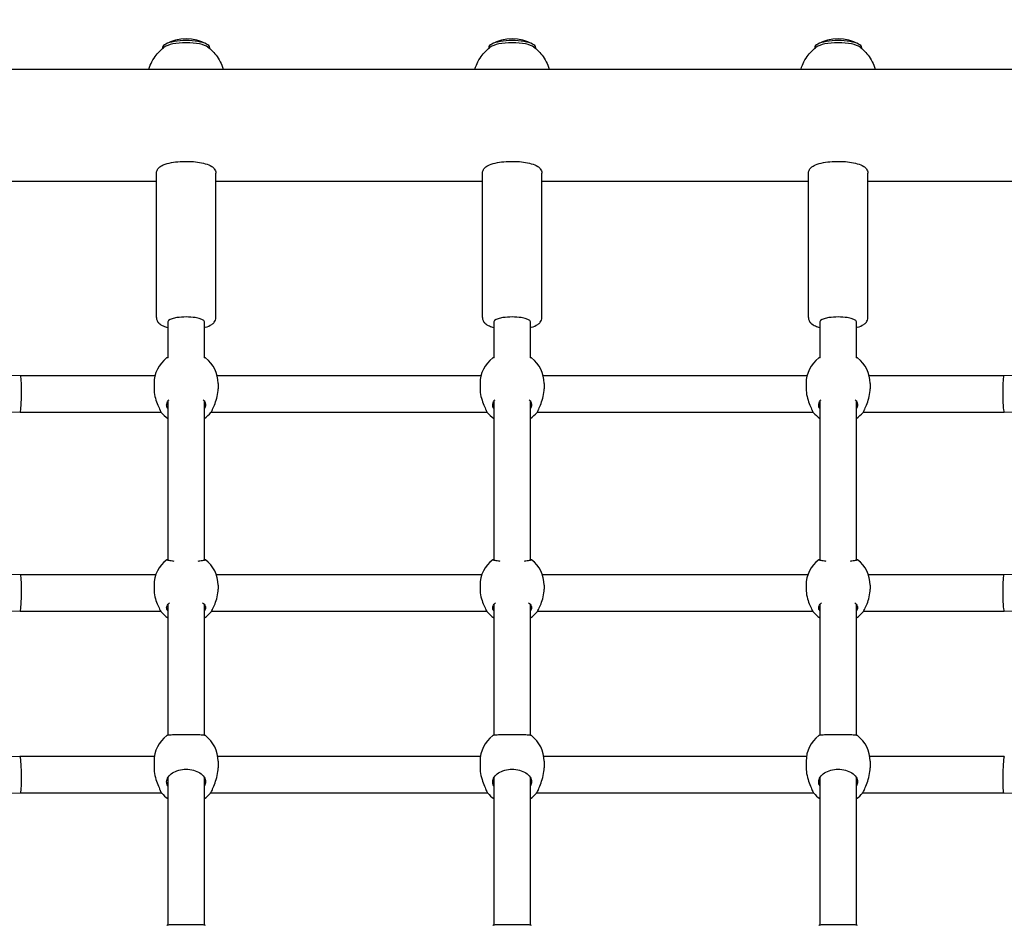
# Model space of a CAD drawing. Units: millimetres. Extents: x 1276 to 34186, y 356 to 27790.
# Drawn here: x 12008 to 12438, y 9739 to 10135 of the extents above; entities that cross this region are included whole.
import ezdxf

# ---------------------------------------------------------------- set-up
doc = ezdxf.new("R2010")
doc.units = ezdxf.units.MM
doc.layers.add('Widoczne (ISO)', color=255, linetype='Continuous')
doc.layers.add('wymiary 100 strefy', color=5, linetype='Continuous')
doc.styles.get("Standard").update_dxf_attribs({"font": 'arial.ttf'})
doc.dimstyles.new('FK_rzuty 100_STREFY', dxfattribs={"dimscale": 100, "dimtxt": 4, "dimasz": 2.5, "dimexe": 1.25, "dimexo": 0.625, "dimgap": 1, "dimtad": 1, "dimdec": 1, "dimlfac": 0.001, "dimrnd": 0.01, "dimzin": 1, "dimdsep": 46, "dimtxsty": 'Standard', "dimblk": 'OBLIQUE', "dimcen": 2.5, "dimadec": 0, "dimazin": 0, "dimtfac": 1, "dimtdec": 1, "dimtmove": 0, "dimatfit": 3, "dimfxl": 1, "dimarcsym": 0})

# ---------------------------------------------------------------- blocks, each defined once
blk = doc.blocks.new('_Oblique')
at = {"color": 0, "linetype": 'ByBlock', "lineweight": -2}
blk.add_line((-0.5, -0.5), (0.5, 0.5), dxfattribs=at)
blk = doc.blocks.new('*D6')
at = {"layer": 'Defpoints', "color": 0, "transparency": 16777216}
for p in [(15707.97, 14419.55), (12222.97, 4898.55), (19716.04, 4898.55)]:
    blk.add_point(p, dxfattribs=at)
at = {"layer": 'wymiary 100 strefy', "color": 0, "lineweight": -2, "transparency": 16777216}
for p, q in [((15770.47, 14419.55), (19841.04, 14419.55)), ((19716.04, 14419.55), (19716.04, 4898.55)), ((12285.47, 4898.55), (19841.04, 4898.55))]:
    blk.add_line(p, q, dxfattribs=at)
at = {"layer": 'wymiary 100 strefy', "color": 0, "lineweight": -2, "transparency": 16777216, "xscale": 200, "yscale": 200, "zscale": 200}
for p, rotation in [((19716.04, 14419.55), 90), ((19716.04, 4898.55), 270)]:
    blk.add_blockref('_Oblique', p, dxfattribs=dict(at, rotation=rotation))
at = {"layer": 'wymiary 100 strefy', "color": 0, "transparency": 16777216, "insert": (19462.87, 9659.05), "char_height": 300, "attachment_point": 5, "rotation": 90}
blk.add_mtext('9.50 m', dxfattribs=at)
blk = doc.blocks.new('*D7')
at = {"layer": 'Defpoints', "color": 0, "transparency": 16777216}
for p in [(18081.06, 10629.55), (7489.97, 7641.05), (18081.06, 3599.57)]:
    blk.add_point(p, dxfattribs=at)
at = {"layer": 'wymiary 100 strefy', "color": 0, "lineweight": -2, "transparency": 16777216}
for p, q in [((18081.06, 10567.05), (18081.06, 3474.57)), ((7489.97, 7578.55), (7489.97, 3474.57)), ((7489.97, 3599.57), (18081.06, 3599.57))]:
    blk.add_line(p, q, dxfattribs=at)
at = {"layer": 'wymiary 100 strefy', "color": 0, "lineweight": -2, "transparency": 16777216, "xscale": 200, "yscale": 200, "zscale": 200, "rotation": 180}
blk.add_blockref('_Oblique', (7489.97, 3599.57), dxfattribs=at)
at = {"layer": 'wymiary 100 strefy', "color": 0, "lineweight": -2, "transparency": 16777216, "xscale": 200, "yscale": 200, "zscale": 200}
blk.add_blockref('_Oblique', (18081.06, 3599.57), dxfattribs=at)
at = {"layer": 'wymiary 100 strefy', "color": 0, "transparency": 16777216, "insert": (12848.63, 3852.74), "char_height": 300, "attachment_point": 5}
blk.add_mtext('10.60 m', dxfattribs=at)

msp = doc.modelspace()

# ---------------------------------------------------------------- linework, layer by layer
at = {"layer": 'Widoczne (ISO)'}
for p, q in [((12070.222, 10122.559), (12070.222, 10122.132)), ((12090.722, 10122.559), (12090.722, 10122.132)), ((12212.722, 10122.559), (12212.722, 10122.132)), ((12233.222, 10122.559), (12233.222, 10122.132)), ((12355.222, 10122.559), (12355.222, 10122.132)), ((12375.722, 10122.559), (12375.722, 10122.132)), ((11795.472, 10113.044), (12650.472, 10113.044)), ((12067.472, 10004.425), (12067.472, 10067.549)), ((12093.472, 10004.425), (12093.472, 10067.549)), ((12209.972, 10004.425), (12209.972, 10067.549)), ((12235.972, 10004.425), (12235.972, 10067.549)), ((12352.472, 10004.425), (12352.472, 10067.549)), ((12378.472, 10004.425), (12378.472, 10067.549)), ((11950.972, 10064.138), (12067.472, 10064.138)), ((12093.472, 10064.138), (12209.972, 10064.138)), ((12235.972, 10064.138), (12352.472, 10064.138)), ((12378.472, 10064.138), (12494.972, 10064.138)), ((12072.472, 10002.558), (12072.472, 10002.651)), ((12072.472, 10002.558), (12072.472, 9986.811)), ((12088.472, 10002.558), (12088.472, 10002.651)), ((12088.472, 9986.811), (12088.472, 10002.558)), ((12214.972, 10002.558), (12214.972, 10002.651)), ((12214.972, 10002.558), (12214.972, 9986.811)), ((12230.972, 10002.558), (12230.972, 10002.651)), ((12230.972, 9986.811), (12230.972, 10002.558)), ((12357.472, 10002.558), (12357.472, 10002.651)), ((12357.472, 10002.558), (12357.472, 9986.811)), ((12373.472, 10002.558), (12373.472, 10002.651)), ((12373.472, 9986.811), (12373.472, 10002.558)), ((12008.059, 9979.039), (11951.21, 9980.26)), ((12494.735, 9980.26), (12437.886, 9979.039)), ((12066.875, 9979.039), (12008.059, 9979.039)), ((12209.375, 9979.039), (12094.069, 9979.039)), ((12351.875, 9979.039), (12236.569, 9979.039)), ((12437.886, 9979.039), (12379.069, 9979.039)), ((12066.472, 9975.703), (12066.472, 9973.371)), ((12094.472, 9975.703), (12094.472, 9973.371)), ((12208.972, 9975.703), (12208.972, 9973.371)), ((12236.972, 9975.703), (12236.972, 9973.371)), ((12351.472, 9975.703), (12351.472, 9973.371)), ((12379.472, 9975.703), (12379.472, 9973.371)), ((12072.472, 9967.818), (12072.472, 9898.341)), ((12088.472, 9898.341), (12088.472, 9967.818)), ((12214.972, 9967.818), (12214.972, 9898.341)), ((12230.972, 9898.341), (12230.972, 9967.818)), ((12357.472, 9967.818), (12357.472, 9898.341)), ((12373.472, 9898.341), (12373.472, 9967.818)), ((12007.886, 9963.039), (11948.929, 9964.306)), ((12069.602, 9963.039), (12007.887, 9963.039)), ((12212.102, 9963.039), (12091.342, 9963.039)), ((12354.602, 9963.039), (12233.842, 9963.039)), ((12438.058, 9963.039), (12376.342, 9963.039)), ((12497.016, 9964.306), (12438.059, 9963.039)), ((12008.059, 9892.028), (11950.72, 9893.268)), ((12067.232, 9892.028), (12008.059, 9892.028)), ((12209.732, 9892.028), (12093.713, 9892.028)), ((12352.232, 9892.028), (12236.213, 9892.028)), ((12437.885, 9892.028), (12378.713, 9892.028)), ((12495.225, 9893.268), (12437.885, 9892.028)), ((12066.472, 9887.479), (12066.472, 9885.754)), ((12094.472, 9887.479), (12094.472, 9885.754)), ((12208.972, 9887.479), (12208.972, 9885.754)), ((12236.972, 9887.479), (12236.972, 9885.754)), ((12351.472, 9887.479), (12351.472, 9885.754)), ((12379.472, 9887.479), (12379.472, 9885.754)), ((12007.885, 9876.028), (11949.29, 9877.295)), ((12072.472, 9879.002), (12072.472, 9821.855)), ((12088.472, 9821.855), (12088.472, 9879.002)), ((12214.972, 9879.002), (12214.972, 9821.855)), ((12230.972, 9821.855), (12230.972, 9879.002)), ((12357.472, 9879.002), (12357.472, 9821.855)), ((12373.472, 9821.855), (12373.472, 9879.002)), ((12496.654, 9877.295), (12438.059, 9876.028)), ((12069.432, 9876.028), (12007.886, 9876.028)), ((12211.932, 9876.028), (12091.512, 9876.028)), ((12354.432, 9876.028), (12234.012, 9876.028)), ((12438.058, 9876.028), (12376.512, 9876.028)), ((12007.845, 9812.633), (11951.969, 9810.861)), ((12066.628, 9812.633), (12007.846, 9812.633)), ((12209.128, 9812.633), (12094.317, 9812.633)), ((12351.628, 9812.633), (12236.817, 9812.633)), ((12438.098, 9812.633), (12379.317, 9812.633)), ((12066.472, 9810.553), (12066.472, 9807.593)), ((12094.472, 9810.553), (12094.472, 9807.593)), ((12208.972, 9810.553), (12208.972, 9807.593)), ((12236.972, 9810.553), (12236.972, 9807.593)), ((12351.472, 9810.553), (12351.472, 9807.593)), ((12379.472, 9810.553), (12379.472, 9807.593)), ((12072.472, 9803.341), (12072.472, 9799.922)), ((12072.472, 9799.823), (12072.472, 9738.884)), ((12088.472, 9799.922), (12088.472, 9803.341)), ((12088.472, 9738.884), (12088.472, 9799.823)), ((12214.972, 9803.341), (12214.972, 9799.922)), ((12214.972, 9799.823), (12214.972, 9738.884)), ((12230.972, 9799.922), (12230.972, 9803.341)), ((12230.972, 9738.884), (12230.972, 9799.823)), ((12357.472, 9803.341), (12357.472, 9799.922)), ((12357.472, 9799.823), (12357.472, 9738.884)), ((12373.472, 9799.922), (12373.472, 9803.341)), ((12373.472, 9738.884), (12373.472, 9799.823)), ((12008.1, 9796.633), (11945.972, 9794.663)), ((12069.786, 9796.633), (12008.099, 9796.633)), ((12212.286, 9796.633), (12091.158, 9796.633)), ((12354.786, 9796.633), (12233.658, 9796.633)), ((12437.845, 9796.633), (12376.158, 9796.633)), ((12499.972, 9794.663), (12437.845, 9796.633))]:
    msp.add_line(p, q, dxfattribs=at)
for centre, radius, start, end in [((12080.472, 10107.24), 19.01, 61.66174, 118.33826), ((12222.972, 10107.24), 19.01, 61.66174, 118.33826), ((12365.472, 10107.24), 19.01, 61.66174, 118.33826), ((12080.472, 9975.703), 14, 127.38237, 180), ((12080.472, 9975.703), 14, 0, 52.61763), ((12222.972, 9975.703), 14, 127.38237, 180), ((12222.972, 9975.703), 14, 0, 52.61763), ((12365.472, 9975.703), 14, 127.38237, 180), ((12365.472, 9975.703), 14, 0, 52.61763), ((12080.472, 9971.862), 14, 219.043, 235.1501), ((12080.472, 9971.862), 14, 304.8499, 320.957), ((12222.972, 9971.862), 14, 219.043, 235.1501), ((12222.972, 9971.862), 14, 304.8499, 320.957), ((12365.472, 9971.862), 14, 219.043, 235.1501), ((12365.472, 9971.862), 14, 304.8499, 320.957), ((12080.472, 9887.479), 14, 127.21859, 180), ((12080.472, 9887.479), 14, 0, 52.78141), ((12222.972, 9887.479), 14, 127.21859, 180), ((12222.972, 9887.479), 14, 0, 52.78141), ((12365.472, 9887.479), 14, 127.21859, 180), ((12365.472, 9887.479), 14, 0, 52.78141), ((12080.472, 9884.637), 14, 217.8237, 235.1501), ((12080.472, 9884.637), 14, 304.8499, 322.1763), ((12222.972, 9884.637), 14, 217.8237, 235.1501), ((12222.972, 9884.637), 14, 304.8499, 322.1763), ((12365.472, 9884.637), 14, 217.8237, 235.1501), ((12365.472, 9884.637), 14, 304.8499, 322.1763), ((12080.472, 9810.553), 14, 127.14497, 180), ((12080.472, 9810.553), 14, 0, 52.85503), ((12222.972, 9810.553), 14, 127.14497, 180), ((12222.972, 9810.553), 14, 0, 52.85503), ((12365.472, 9810.553), 14, 127.14497, 180), ((12365.472, 9810.553), 14, 0, 52.85503), ((12080.472, 9805.678), 14, 220.35896, 235.1501), ((12080.472, 9805.678), 14, 304.8499, 319.64104), ((12222.972, 9805.678), 14, 220.35896, 235.1501), ((12222.972, 9805.678), 14, 304.8499, 319.64104), ((12365.472, 9805.678), 14, 220.35896, 235.1501), ((12365.472, 9805.678), 14, 304.8499, 319.64104)]:
    msp.add_arc(centre, radius, start, end, dxfattribs=at)
for centre, major_axis, ratio, start_param, end_param in [((12080.472, 10122.559), (10.25, 0), 0.2905443, 0, 3.1415927), ((12080.472, 10121.603), (10.25, 0), 0.2905443, 0.3692484, 2.7723442), ((12222.972, 10122.559), (10.25, 0), 0.2905443, 0, 3.1415927), ((12222.972, 10121.603), (10.25, 0), 0.2905443, 0.3692484, 2.7723442), ((12365.472, 10122.559), (10.25, 0), 0.2905443, 0, 3.1415927), ((12365.472, 10121.603), (10.25, 0), 0.2905443, 0.3692484, 2.7723442), ((12080.472, 10002.558), (8, 0), 0.2720088, 0, 3.1415927), ((12222.972, 10002.558), (8, 0), 0.2720088, 0, 3.1415927), ((12365.472, 10002.558), (8, 0), 0.2720088, 0, 3.1415927), ((12007.972, 9971.039), (0.086, 8), 0.0690017, 3.2960681, 6.2824439), ((12437.972, 9971.039), (-0.086, 8), 0.0690017, 0.0007414, 2.9871172), ((12007.972, 9971.039), (0.086, 8), 0.0690017, 3.1408513, 3.2960681), ((12437.972, 9971.039), (-0.086, 8), 0.0690017, 2.9871172, 3.1423341), ((12007.972, 9884.028), (0.086, 8), 0.0689923, 3.2969414, 6.2824399), ((12437.972, 9884.028), (-0.086, 8), 0.0689923, 0.0007455, 2.9862439), ((12007.972, 9884.028), (0.086, 8), 0.0689923, 3.1408472, 3.2969414), ((12437.972, 9884.028), (-0.086, 8), 0.0689923, 2.9862439, 3.1423381), ((12007.972, 9804.633), (-0.127, 8), 0.0680105, 6.0542055, 6.2842633), ((12007.972, 9804.633), (-0.127, 8), 0.0680105, 3.1426707, 6.0542055), ((12437.972, 9804.633), (0.127, 8), 0.0680105, 0.2289798, 3.1405146), ((12437.972, 9804.633), (0.127, 8), 0.0680105, 6.2821073, 6.5121651)]:
    msp.add_ellipse(centre, major_axis=major_axis, ratio=ratio, start_param=start_param, end_param=end_param, dxfattribs=at)
for points, knots in [([(12064.24, 10113.044), (12064.591, 10114.233), (12065.041, 10115.319), (12066.119, 10117.425), (12066.763, 10118.395), (12068.033, 10120.033), (12068.66, 10120.704), (12069.842, 10121.833), (12070.398, 10122.291), (12070.913, 10122.677)], [2.93085767, 2.93085767, 2.93085767, 2.93085767, 2.99300513, 2.99300513, 3.06685482, 3.06685482, 3.1407045, 3.1407045, 3.21455418, 3.21455418, 3.21455418, 3.21455418]), ([(12090.031, 10122.677), (12090.546, 10122.291), (12091.102, 10121.833), (12092.284, 10120.704), (12092.912, 10120.033), (12094.182, 10118.395), (12094.825, 10117.425), (12095.903, 10115.319), (12096.353, 10114.233), (12096.704, 10113.044)], [5.61765002, 5.61765002, 5.61765002, 5.61765002, 5.6914997, 5.6914997, 5.76534938, 5.76534938, 5.83919906, 5.83919906, 5.90134653, 5.90134653, 5.90134653, 5.90134653]), ([(12206.74, 10113.044), (12207.091, 10114.233), (12207.541, 10115.319), (12208.619, 10117.425), (12209.263, 10118.395), (12210.533, 10120.033), (12211.16, 10120.704), (12212.342, 10121.833), (12212.898, 10122.291), (12213.413, 10122.677)], [2.93085767, 2.93085767, 2.93085767, 2.93085767, 2.99300513, 2.99300513, 3.06685482, 3.06685482, 3.1407045, 3.1407045, 3.21455418, 3.21455418, 3.21455418, 3.21455418]), ([(12232.531, 10122.677), (12233.046, 10122.291), (12233.602, 10121.833), (12234.784, 10120.704), (12235.412, 10120.033), (12236.682, 10118.395), (12237.325, 10117.425), (12238.403, 10115.319), (12238.853, 10114.233), (12239.204, 10113.044)], [5.61765002, 5.61765002, 5.61765002, 5.61765002, 5.6914997, 5.6914997, 5.76534938, 5.76534938, 5.83919906, 5.83919906, 5.90134653, 5.90134653, 5.90134653, 5.90134653]), ([(12349.24, 10113.044), (12349.591, 10114.233), (12350.041, 10115.319), (12351.119, 10117.425), (12351.763, 10118.395), (12353.033, 10120.033), (12353.66, 10120.704), (12354.842, 10121.833), (12355.398, 10122.291), (12355.913, 10122.677)], [2.93085767, 2.93085767, 2.93085767, 2.93085767, 2.99300513, 2.99300513, 3.06685482, 3.06685482, 3.1407045, 3.1407045, 3.21455418, 3.21455418, 3.21455418, 3.21455418]), ([(12375.031, 10122.677), (12375.546, 10122.291), (12376.102, 10121.833), (12377.284, 10120.704), (12377.912, 10120.033), (12379.182, 10118.395), (12379.825, 10117.425), (12380.903, 10115.319), (12381.353, 10114.233), (12381.704, 10113.044)], [5.61765002, 5.61765002, 5.61765002, 5.61765002, 5.6914997, 5.6914997, 5.76534938, 5.76534938, 5.83919906, 5.83919906, 5.90134653, 5.90134653, 5.90134653, 5.90134653]), ([(12067.472, 10067.549), (12067.472, 10068.003), (12067.584, 10068.449), (12067.973, 10069.284), (12068.267, 10069.647), (12069.144, 10070.477), (12069.786, 10070.842), (12071.53, 10071.607), (12072.726, 10071.944), (12075.238, 10072.424), (12076.512, 10072.582), (12079.107, 10072.759), (12080.423, 10072.782), (12083.009, 10072.701), (12084.278, 10072.596), (12086.684, 10072.263), (12087.815, 10072.032), (12089.909, 10071.419), (12090.848, 10071.04), (12092.072, 10070.226), (12092.462, 10069.901), (12092.981, 10069.224), (12093.147, 10068.945), (12093.397, 10068.298), (12093.472, 10067.925), (12093.472, 10067.549)], [0.2962869, 0.2962869, 0.2962869, 0.2962869, 0.4314654, 0.4314654, 0.5953163, 0.5953163, 0.8837015, 0.8837015, 1.287367, 1.287367, 1.637589, 1.637589, 1.9748338, 1.9748338, 2.3106525, 2.3106525, 2.6537426, 2.6537426, 3.0241682, 3.0241682, 3.2179905, 3.2179905, 3.3258588, 3.3258588, 3.4378795, 3.4378795, 3.4378795, 3.4378795]), ([(12209.972, 10067.549), (12209.972, 10068.003), (12210.084, 10068.449), (12210.473, 10069.284), (12210.767, 10069.647), (12211.644, 10070.477), (12212.286, 10070.842), (12214.03, 10071.607), (12215.226, 10071.944), (12217.738, 10072.424), (12219.012, 10072.582), (12221.607, 10072.759), (12222.923, 10072.782), (12225.509, 10072.701), (12226.778, 10072.596), (12229.184, 10072.263), (12230.315, 10072.032), (12232.409, 10071.419), (12233.348, 10071.04), (12234.572, 10070.226), (12234.962, 10069.901), (12235.481, 10069.224), (12235.647, 10068.945), (12235.897, 10068.298), (12235.972, 10067.925), (12235.972, 10067.549)], [0.2962869, 0.2962869, 0.2962869, 0.2962869, 0.4314654, 0.4314654, 0.5953163, 0.5953163, 0.8837015, 0.8837015, 1.287367, 1.287367, 1.637589, 1.637589, 1.9748338, 1.9748338, 2.3106525, 2.3106525, 2.6537426, 2.6537426, 3.0241682, 3.0241682, 3.2179905, 3.2179905, 3.3258588, 3.3258588, 3.4378795, 3.4378795, 3.4378795, 3.4378795]), ([(12352.472, 10067.549), (12352.472, 10068.003), (12352.584, 10068.449), (12352.973, 10069.284), (12353.267, 10069.647), (12354.144, 10070.477), (12354.786, 10070.842), (12356.53, 10071.607), (12357.726, 10071.944), (12360.238, 10072.424), (12361.512, 10072.582), (12364.107, 10072.759), (12365.423, 10072.782), (12368.009, 10072.701), (12369.278, 10072.596), (12371.684, 10072.263), (12372.815, 10072.032), (12374.909, 10071.419), (12375.848, 10071.04), (12377.072, 10070.226), (12377.462, 10069.901), (12377.981, 10069.224), (12378.147, 10068.945), (12378.397, 10068.298), (12378.472, 10067.925), (12378.472, 10067.549)], [0.2962869, 0.2962869, 0.2962869, 0.2962869, 0.4314654, 0.4314654, 0.5953163, 0.5953163, 0.8837015, 0.8837015, 1.287367, 1.287367, 1.637589, 1.637589, 1.9748338, 1.9748338, 2.3106525, 2.3106525, 2.6537426, 2.6537426, 3.0241682, 3.0241682, 3.2179905, 3.2179905, 3.3258588, 3.3258588, 3.4378795, 3.4378795, 3.4378795, 3.4378795]), ([(12067.472, 10004.425), (12067.472, 10003.972), (12067.584, 10003.525), (12067.973, 10002.69), (12068.267, 10002.328), (12069.144, 10001.498), (12069.786, 10001.132), (12071.107, 10000.553), (12071.761, 10000.332), (12072.472, 10000.139)], [5.98689842, 5.98689842, 5.98689842, 5.98689842, 6.12207693, 6.12207693, 6.28592781, 6.28592781, 6.57431309, 6.57431309, 6.81023484, 6.81023484, 6.81023484, 6.81023484]), ([(12088.472, 10000.139), (12088.59, 10000.171), (12088.707, 10000.204), (12089.909, 10000.556), (12090.848, 10000.934), (12092.072, 10001.748), (12092.462, 10002.074), (12092.981, 10002.751), (12093.147, 10003.03), (12093.397, 10003.677), (12093.472, 10004.05), (12093.472, 10004.425)], [8.30515466, 8.30515466, 8.30515466, 8.30515466, 8.3443541, 8.3443541, 8.71477977, 8.71477977, 8.90860206, 8.90860206, 9.01647036, 9.01647036, 9.12849108, 9.12849108, 9.12849108, 9.12849108]), ([(12209.972, 10004.425), (12209.972, 10003.972), (12210.084, 10003.525), (12210.473, 10002.69), (12210.767, 10002.328), (12211.644, 10001.498), (12212.286, 10001.132), (12213.607, 10000.553), (12214.261, 10000.332), (12214.972, 10000.139)], [5.98689842, 5.98689842, 5.98689842, 5.98689842, 6.12207693, 6.12207693, 6.28592781, 6.28592781, 6.57431309, 6.57431309, 6.81023484, 6.81023484, 6.81023484, 6.81023484]), ([(12230.972, 10000.139), (12231.09, 10000.171), (12231.207, 10000.204), (12232.409, 10000.556), (12233.348, 10000.934), (12234.572, 10001.748), (12234.962, 10002.074), (12235.481, 10002.751), (12235.647, 10003.03), (12235.897, 10003.677), (12235.972, 10004.05), (12235.972, 10004.425)], [8.30515466, 8.30515466, 8.30515466, 8.30515466, 8.3443541, 8.3443541, 8.71477977, 8.71477977, 8.90860206, 8.90860206, 9.01647036, 9.01647036, 9.12849108, 9.12849108, 9.12849108, 9.12849108]), ([(12352.472, 10004.425), (12352.472, 10003.972), (12352.584, 10003.525), (12352.973, 10002.69), (12353.267, 10002.328), (12354.144, 10001.498), (12354.786, 10001.132), (12356.107, 10000.553), (12356.761, 10000.332), (12357.472, 10000.139)], [5.98689842, 5.98689842, 5.98689842, 5.98689842, 6.12207693, 6.12207693, 6.28592781, 6.28592781, 6.57431309, 6.57431309, 6.81023484, 6.81023484, 6.81023484, 6.81023484]), ([(12373.472, 10000.139), (12373.59, 10000.171), (12373.707, 10000.204), (12374.909, 10000.556), (12375.848, 10000.934), (12377.072, 10001.748), (12377.462, 10002.074), (12377.981, 10002.751), (12378.147, 10003.03), (12378.397, 10003.677), (12378.472, 10004.05), (12378.472, 10004.425)], [8.30515466, 8.30515466, 8.30515466, 8.30515466, 8.3443541, 8.3443541, 8.71477977, 8.71477977, 8.90860206, 8.90860206, 9.01647036, 9.01647036, 9.12849108, 9.12849108, 9.12849108, 9.12849108]), ([(12072.649, 9986.802), (12072.643, 9986.802), (12072.637, 9986.802), (12072.197, 9986.825), (12071.979, 9986.833), (12071.972, 9986.828)], [3.58560639, 3.58560639, 3.58560639, 3.58560639, 3.58990359, 3.58990359, 3.92033266, 3.92033266, 3.92033266, 3.92033266]), ([(12088.972, 9986.828), (12088.965, 9986.833), (12088.748, 9986.825), (12088.307, 9986.802), (12088.301, 9986.802), (12088.296, 9986.802)], [1.30724417, 1.30724417, 1.30724417, 1.30724417, 1.63767323, 1.63767323, 1.64197043, 1.64197043, 1.64197043, 1.64197043]), ([(12215.149, 9986.802), (12215.143, 9986.802), (12215.137, 9986.802), (12214.697, 9986.825), (12214.479, 9986.833), (12214.472, 9986.828)], [3.58560639, 3.58560639, 3.58560639, 3.58560639, 3.58990359, 3.58990359, 3.92033266, 3.92033266, 3.92033266, 3.92033266]), ([(12231.472, 9986.828), (12231.465, 9986.833), (12231.248, 9986.825), (12230.807, 9986.802), (12230.801, 9986.802), (12230.796, 9986.802)], [1.30724417, 1.30724417, 1.30724417, 1.30724417, 1.63767323, 1.63767323, 1.64197043, 1.64197043, 1.64197043, 1.64197043]), ([(12357.649, 9986.802), (12357.643, 9986.802), (12357.637, 9986.802), (12357.197, 9986.825), (12356.979, 9986.833), (12356.972, 9986.828)], [3.58560639, 3.58560639, 3.58560639, 3.58560639, 3.58990359, 3.58990359, 3.92033266, 3.92033266, 3.92033266, 3.92033266]), ([(12373.972, 9986.828), (12373.965, 9986.833), (12373.748, 9986.825), (12373.307, 9986.802), (12373.301, 9986.802), (12373.296, 9986.802)], [1.30724417, 1.30724417, 1.30724417, 1.30724417, 1.63767323, 1.63767323, 1.64197043, 1.64197043, 1.64197043, 1.64197043]), ([(12066.472, 9973.371), (12066.472, 9972.315), (12066.613, 9971.145), (12067.118, 9968.897), (12067.478, 9967.818), (12068.18, 9965.992), (12068.575, 9965.113), (12068.898, 9964.342), (12068.925, 9964.277), (12068.951, 9964.214)], [1.3224931, 1.3224931, 1.3224931, 1.3224931, 1.6519818, 1.6519818, 1.9814705, 1.9814705, 2.3132283, 2.3132283, 2.3442375, 2.3442375, 2.3442375, 2.3442375]), ([(12091.994, 9964.214), (12092.02, 9964.277), (12092.046, 9964.342), (12092.369, 9965.113), (12092.764, 9965.992), (12093.466, 9967.818), (12093.827, 9968.897), (12094.332, 9971.145), (12094.472, 9972.315), (12094.472, 9973.371)], [2.9457347, 2.9457347, 2.9457347, 2.9457347, 2.9767439, 2.9767439, 3.3085017, 3.3085017, 3.6379904, 3.6379904, 3.9674792, 3.9674792, 3.9674792, 3.9674792]), ([(12208.972, 9973.371), (12208.972, 9972.315), (12209.113, 9971.145), (12209.618, 9968.897), (12209.978, 9967.818), (12210.68, 9965.992), (12211.075, 9965.113), (12211.398, 9964.342), (12211.425, 9964.277), (12211.451, 9964.214)], [1.3224931, 1.3224931, 1.3224931, 1.3224931, 1.6519818, 1.6519818, 1.9814705, 1.9814705, 2.3132283, 2.3132283, 2.3442375, 2.3442375, 2.3442375, 2.3442375]), ([(12234.494, 9964.214), (12234.52, 9964.277), (12234.546, 9964.342), (12234.869, 9965.113), (12235.264, 9965.992), (12235.966, 9967.818), (12236.327, 9968.897), (12236.832, 9971.145), (12236.972, 9972.315), (12236.972, 9973.371)], [2.9457347, 2.9457347, 2.9457347, 2.9457347, 2.9767439, 2.9767439, 3.3085017, 3.3085017, 3.6379904, 3.6379904, 3.9674792, 3.9674792, 3.9674792, 3.9674792]), ([(12351.472, 9973.371), (12351.472, 9972.315), (12351.613, 9971.145), (12352.118, 9968.897), (12352.478, 9967.818), (12353.18, 9965.992), (12353.575, 9965.113), (12353.898, 9964.342), (12353.925, 9964.277), (12353.951, 9964.214)], [1.3224931, 1.3224931, 1.3224931, 1.3224931, 1.6519818, 1.6519818, 1.9814705, 1.9814705, 2.3132283, 2.3132283, 2.3442375, 2.3442375, 2.3442375, 2.3442375]), ([(12376.994, 9964.214), (12377.02, 9964.277), (12377.046, 9964.342), (12377.369, 9965.113), (12377.764, 9965.992), (12378.466, 9967.818), (12378.827, 9968.897), (12379.332, 9971.145), (12379.472, 9972.315), (12379.472, 9973.371)], [2.9457347, 2.9457347, 2.9457347, 2.9457347, 2.9767439, 2.9767439, 3.3085017, 3.3085017, 3.6379904, 3.6379904, 3.9674792, 3.9674792, 3.9674792, 3.9674792]), ([(12072.472, 9964.691), (12072.135, 9965.186), (12071.972, 9965.717), (12071.972, 9966.812), (12072.189, 9967.449), (12072.755, 9968.219), (12072.895, 9968.384), (12073.05, 9968.544)], [1.0105883, 1.0105883, 1.0105883, 1.0105883, 1.30180391, 1.30180391, 1.63767323, 1.63767323, 1.73089302, 1.73089302, 1.73089302, 1.73089302]), ([(12087.895, 9968.544), (12088.05, 9968.384), (12088.19, 9968.219), (12088.755, 9967.449), (12088.972, 9966.812), (12088.972, 9965.717), (12088.81, 9965.186), (12088.472, 9964.691)], [3.4966838, 3.4966838, 3.4966838, 3.4966838, 3.58990359, 3.58990359, 3.92577291, 3.92577291, 4.21698853, 4.21698853, 4.21698853, 4.21698853]), ([(12214.972, 9964.691), (12214.635, 9965.186), (12214.472, 9965.717), (12214.472, 9966.812), (12214.689, 9967.449), (12215.255, 9968.219), (12215.395, 9968.384), (12215.55, 9968.544)], [1.0105883, 1.0105883, 1.0105883, 1.0105883, 1.30180391, 1.30180391, 1.63767323, 1.63767323, 1.73089302, 1.73089302, 1.73089302, 1.73089302]), ([(12230.395, 9968.544), (12230.55, 9968.384), (12230.69, 9968.219), (12231.255, 9967.449), (12231.472, 9966.812), (12231.472, 9965.717), (12231.31, 9965.186), (12230.972, 9964.691)], [3.4966838, 3.4966838, 3.4966838, 3.4966838, 3.58990359, 3.58990359, 3.92577291, 3.92577291, 4.21698853, 4.21698853, 4.21698853, 4.21698853]), ([(12357.472, 9964.691), (12357.135, 9965.186), (12356.972, 9965.717), (12356.972, 9966.812), (12357.189, 9967.449), (12357.755, 9968.219), (12357.895, 9968.384), (12358.05, 9968.544)], [1.0105883, 1.0105883, 1.0105883, 1.0105883, 1.30180391, 1.30180391, 1.63767323, 1.63767323, 1.73089302, 1.73089302, 1.73089302, 1.73089302]), ([(12372.895, 9968.544), (12373.05, 9968.384), (12373.19, 9968.219), (12373.755, 9967.449), (12373.972, 9966.812), (12373.972, 9965.717), (12373.81, 9965.186), (12373.472, 9964.691)], [3.4966838, 3.4966838, 3.4966838, 3.4966838, 3.58990359, 3.58990359, 3.92577291, 3.92577291, 4.21698853, 4.21698853, 4.21698853, 4.21698853]), ([(12075.283, 9897.899), (12075.01, 9897.928), (12074.755, 9897.957), (12073.742, 9898.086), (12073.074, 9898.198), (12072.189, 9898.405), (12071.972, 9898.501), (12071.972, 9898.644), (12072.135, 9898.705), (12072.472, 9898.755)], [3.1523182, 3.1523182, 3.1523182, 3.1523182, 3.2540343, 3.2540343, 3.5899036, 3.5899036, 3.9257729, 3.9257729, 4.2169885, 4.2169885, 4.2169885, 4.2169885]), ([(12088.472, 9898.755), (12088.81, 9898.705), (12088.972, 9898.644), (12088.972, 9898.501), (12088.755, 9898.405), (12087.87, 9898.198), (12087.203, 9898.086), (12086.19, 9897.957), (12085.934, 9897.928), (12085.662, 9897.899)], [1.0105883, 1.0105883, 1.0105883, 1.0105883, 1.3018039, 1.3018039, 1.6376732, 1.6376732, 1.9735425, 1.9735425, 2.0752587, 2.0752587, 2.0752587, 2.0752587]), ([(12217.783, 9897.899), (12217.51, 9897.928), (12217.255, 9897.957), (12216.242, 9898.086), (12215.574, 9898.198), (12214.689, 9898.405), (12214.472, 9898.501), (12214.472, 9898.644), (12214.635, 9898.705), (12214.972, 9898.755)], [3.1523182, 3.1523182, 3.1523182, 3.1523182, 3.2540343, 3.2540343, 3.5899036, 3.5899036, 3.9257729, 3.9257729, 4.2169885, 4.2169885, 4.2169885, 4.2169885]), ([(12230.972, 9898.755), (12231.31, 9898.705), (12231.472, 9898.644), (12231.472, 9898.501), (12231.255, 9898.405), (12230.37, 9898.198), (12229.703, 9898.086), (12228.69, 9897.957), (12228.434, 9897.928), (12228.162, 9897.899)], [1.0105883, 1.0105883, 1.0105883, 1.0105883, 1.3018039, 1.3018039, 1.6376732, 1.6376732, 1.9735425, 1.9735425, 2.0752587, 2.0752587, 2.0752587, 2.0752587]), ([(12360.283, 9897.899), (12360.01, 9897.928), (12359.755, 9897.957), (12358.742, 9898.086), (12358.074, 9898.198), (12357.189, 9898.405), (12356.972, 9898.501), (12356.972, 9898.644), (12357.135, 9898.705), (12357.472, 9898.755)], [3.1523182, 3.1523182, 3.1523182, 3.1523182, 3.2540343, 3.2540343, 3.5899036, 3.5899036, 3.9257729, 3.9257729, 4.2169885, 4.2169885, 4.2169885, 4.2169885]), ([(12373.472, 9898.755), (12373.81, 9898.705), (12373.972, 9898.644), (12373.972, 9898.501), (12373.755, 9898.405), (12372.87, 9898.198), (12372.203, 9898.086), (12371.19, 9897.957), (12370.934, 9897.928), (12370.662, 9897.899)], [1.0105883, 1.0105883, 1.0105883, 1.0105883, 1.3018039, 1.3018039, 1.6376732, 1.6376732, 1.9735425, 1.9735425, 2.0752587, 2.0752587, 2.0752587, 2.0752587]), ([(12066.472, 9885.754), (12066.472, 9884.679), (12066.613, 9883.504), (12067.118, 9881.283), (12067.478, 9880.234), (12068.18, 9878.487), (12068.575, 9877.664), (12068.898, 9876.965), (12068.925, 9876.907), (12068.951, 9876.85)], [1.3224931, 1.3224931, 1.3224931, 1.3224931, 1.6519818, 1.6519818, 1.9814705, 1.9814705, 2.3132283, 2.3132283, 2.3442375, 2.3442375, 2.3442375, 2.3442375]), ([(12091.994, 9876.85), (12092.02, 9876.907), (12092.046, 9876.965), (12092.369, 9877.664), (12092.764, 9878.487), (12093.466, 9880.234), (12093.827, 9881.283), (12094.332, 9883.504), (12094.472, 9884.679), (12094.472, 9885.754)], [2.9457347, 2.9457347, 2.9457347, 2.9457347, 2.9767439, 2.9767439, 3.3085017, 3.3085017, 3.6379904, 3.6379904, 3.9674792, 3.9674792, 3.9674792, 3.9674792]), ([(12208.972, 9885.754), (12208.972, 9884.679), (12209.113, 9883.504), (12209.618, 9881.283), (12209.978, 9880.234), (12210.68, 9878.487), (12211.075, 9877.664), (12211.398, 9876.965), (12211.425, 9876.907), (12211.451, 9876.85)], [1.3224931, 1.3224931, 1.3224931, 1.3224931, 1.6519818, 1.6519818, 1.9814705, 1.9814705, 2.3132283, 2.3132283, 2.3442375, 2.3442375, 2.3442375, 2.3442375]), ([(12234.494, 9876.85), (12234.52, 9876.907), (12234.546, 9876.965), (12234.869, 9877.664), (12235.264, 9878.487), (12235.966, 9880.234), (12236.327, 9881.283), (12236.832, 9883.504), (12236.972, 9884.679), (12236.972, 9885.754)], [2.9457347, 2.9457347, 2.9457347, 2.9457347, 2.9767439, 2.9767439, 3.3085017, 3.3085017, 3.6379904, 3.6379904, 3.9674792, 3.9674792, 3.9674792, 3.9674792]), ([(12351.472, 9885.754), (12351.472, 9884.679), (12351.613, 9883.504), (12352.118, 9881.283), (12352.478, 9880.234), (12353.18, 9878.487), (12353.575, 9877.664), (12353.898, 9876.965), (12353.925, 9876.907), (12353.951, 9876.85)], [1.3224931, 1.3224931, 1.3224931, 1.3224931, 1.6519818, 1.6519818, 1.9814705, 1.9814705, 2.3132283, 2.3132283, 2.3442375, 2.3442375, 2.3442375, 2.3442375]), ([(12376.994, 9876.85), (12377.02, 9876.907), (12377.046, 9876.965), (12377.369, 9877.664), (12377.764, 9878.487), (12378.466, 9880.234), (12378.827, 9881.283), (12379.332, 9883.504), (12379.472, 9884.679), (12379.472, 9885.754)], [2.9457347, 2.9457347, 2.9457347, 2.9457347, 2.9767439, 2.9767439, 3.3085017, 3.3085017, 3.6379904, 3.6379904, 3.9674792, 3.9674792, 3.9674792, 3.9674792]), ([(12072.472, 9876.256), (12072.135, 9876.689), (12071.972, 9877.153), (12071.972, 9878.114), (12072.189, 9878.676), (12072.806, 9879.418), (12073.015, 9879.623), (12073.252, 9879.82)], [1.0105883, 1.0105883, 1.0105883, 1.0105883, 1.30180391, 1.30180391, 1.63767323, 1.63767323, 1.76990852, 1.76990852, 1.76990852, 1.76990852]), ([(12087.693, 9879.82), (12087.929, 9879.623), (12088.139, 9879.418), (12088.755, 9878.676), (12088.972, 9878.114), (12088.972, 9877.153), (12088.81, 9876.689), (12088.472, 9876.256)], [3.45766831, 3.45766831, 3.45766831, 3.45766831, 3.58990359, 3.58990359, 3.92577291, 3.92577291, 4.21698853, 4.21698853, 4.21698853, 4.21698853]), ([(12214.972, 9876.256), (12214.635, 9876.689), (12214.472, 9877.153), (12214.472, 9878.114), (12214.689, 9878.676), (12215.306, 9879.418), (12215.515, 9879.623), (12215.752, 9879.82)], [1.0105883, 1.0105883, 1.0105883, 1.0105883, 1.30180391, 1.30180391, 1.63767323, 1.63767323, 1.76990852, 1.76990852, 1.76990852, 1.76990852]), ([(12230.193, 9879.82), (12230.429, 9879.623), (12230.639, 9879.418), (12231.255, 9878.676), (12231.472, 9878.114), (12231.472, 9877.153), (12231.31, 9876.689), (12230.972, 9876.256)], [3.45766831, 3.45766831, 3.45766831, 3.45766831, 3.58990359, 3.58990359, 3.92577291, 3.92577291, 4.21698853, 4.21698853, 4.21698853, 4.21698853]), ([(12357.472, 9876.256), (12357.135, 9876.689), (12356.972, 9877.153), (12356.972, 9878.114), (12357.189, 9878.676), (12357.806, 9879.418), (12358.015, 9879.623), (12358.252, 9879.82)], [1.0105883, 1.0105883, 1.0105883, 1.0105883, 1.30180391, 1.30180391, 1.63767323, 1.63767323, 1.76990852, 1.76990852, 1.76990852, 1.76990852]), ([(12372.693, 9879.82), (12372.929, 9879.623), (12373.139, 9879.418), (12373.755, 9878.676), (12373.972, 9878.114), (12373.972, 9877.153), (12373.81, 9876.689), (12373.472, 9876.256)], [3.45766831, 3.45766831, 3.45766831, 3.45766831, 3.58990359, 3.58990359, 3.92577291, 3.92577291, 4.21698853, 4.21698853, 4.21698853, 4.21698853]), ([(12088.925, 9821.713), (12088.838, 9821.776), (12088.636, 9821.834), (12087.87, 9821.944), (12087.203, 9821.985), (12085.684, 9822.03), (12084.744, 9822.039), (12082.672, 9822.044), (12081.539, 9822.043), (12079.405, 9822.043), (12078.273, 9822.044), (12076.2, 9822.039), (12075.26, 9822.03), (12073.742, 9821.985), (12073.074, 9821.944), (12072.309, 9821.834), (12072.106, 9821.776), (12072.02, 9821.713)], [1.392553, 1.392553, 1.392553, 1.392553, 1.6376732, 1.6376732, 1.9735425, 1.9735425, 2.2936655, 2.2936655, 2.6137884, 2.6137884, 2.9339113, 2.9339113, 3.2540343, 3.2540343, 3.5899036, 3.5899036, 3.8350238, 3.8350238, 3.8350238, 3.8350238]), ([(12231.425, 9821.713), (12231.338, 9821.776), (12231.136, 9821.834), (12230.37, 9821.944), (12229.703, 9821.985), (12228.184, 9822.03), (12227.244, 9822.039), (12225.172, 9822.044), (12224.039, 9822.043), (12221.905, 9822.043), (12220.773, 9822.044), (12218.7, 9822.039), (12217.76, 9822.03), (12216.242, 9821.985), (12215.574, 9821.944), (12214.809, 9821.834), (12214.606, 9821.776), (12214.52, 9821.713)], [1.392553, 1.392553, 1.392553, 1.392553, 1.6376732, 1.6376732, 1.9735425, 1.9735425, 2.2936655, 2.2936655, 2.6137884, 2.6137884, 2.9339113, 2.9339113, 3.2540343, 3.2540343, 3.5899036, 3.5899036, 3.8350238, 3.8350238, 3.8350238, 3.8350238]), ([(12373.925, 9821.713), (12373.838, 9821.776), (12373.636, 9821.834), (12372.87, 9821.944), (12372.203, 9821.985), (12370.684, 9822.03), (12369.744, 9822.039), (12367.672, 9822.044), (12366.539, 9822.043), (12364.405, 9822.043), (12363.273, 9822.044), (12361.2, 9822.039), (12360.26, 9822.03), (12358.742, 9821.985), (12358.074, 9821.944), (12357.309, 9821.834), (12357.106, 9821.776), (12357.02, 9821.713)], [1.392553, 1.392553, 1.392553, 1.392553, 1.6376732, 1.6376732, 1.9735425, 1.9735425, 2.2936655, 2.2936655, 2.6137884, 2.6137884, 2.9339113, 2.9339113, 3.2540343, 3.2540343, 3.5899036, 3.5899036, 3.8350238, 3.8350238, 3.8350238, 3.8350238]), ([(12066.472, 9807.593), (12066.472, 9806.564), (12066.613, 9805.405), (12067.118, 9803.143), (12067.478, 9802.038), (12068.18, 9800.139), (12068.575, 9799.207), (12068.898, 9798.363), (12068.925, 9798.292), (12068.951, 9798.223)], [1.3224931, 1.3224931, 1.3224931, 1.3224931, 1.6519818, 1.6519818, 1.9814705, 1.9814705, 2.3132283, 2.3132283, 2.3442375, 2.3442375, 2.3442375, 2.3442375]), ([(12072.472, 9799.828), (12072.135, 9800.387), (12071.972, 9800.985), (12071.972, 9802.215), (12072.189, 9802.929), (12073.074, 9804.275), (12073.742, 9804.905), (12075.26, 9805.898), (12076.2, 9806.334), (12078.273, 9806.923), (12079.405, 9807.073), (12081.539, 9807.073), (12082.672, 9806.923), (12084.744, 9806.334), (12085.684, 9805.898), (12087.203, 9804.905), (12087.87, 9804.275), (12088.755, 9802.929), (12088.972, 9802.215), (12088.972, 9800.985), (12088.81, 9800.387), (12088.472, 9799.828)], [1.0105841, 1.0105841, 1.0105841, 1.0105841, 1.3018039, 1.3018039, 1.6376732, 1.6376732, 1.9735425, 1.9735425, 2.2936655, 2.2936655, 2.6137884, 2.6137884, 2.9339113, 2.9339113, 3.2540343, 3.2540343, 3.5899036, 3.5899036, 3.9257729, 3.9257729, 4.2169927, 4.2169927, 4.2169927, 4.2169927]), ([(12091.994, 9798.223), (12092.02, 9798.292), (12092.046, 9798.363), (12092.369, 9799.207), (12092.764, 9800.139), (12093.466, 9802.038), (12093.827, 9803.143), (12094.332, 9805.405), (12094.472, 9806.564), (12094.472, 9807.593)], [2.9457347, 2.9457347, 2.9457347, 2.9457347, 2.9767439, 2.9767439, 3.3085017, 3.3085017, 3.6379904, 3.6379904, 3.9674792, 3.9674792, 3.9674792, 3.9674792]), ([(12208.972, 9807.593), (12208.972, 9806.564), (12209.113, 9805.405), (12209.618, 9803.143), (12209.978, 9802.038), (12210.68, 9800.139), (12211.075, 9799.207), (12211.398, 9798.363), (12211.425, 9798.292), (12211.451, 9798.223)], [1.3224931, 1.3224931, 1.3224931, 1.3224931, 1.6519818, 1.6519818, 1.9814705, 1.9814705, 2.3132283, 2.3132283, 2.3442375, 2.3442375, 2.3442375, 2.3442375]), ([(12214.972, 9799.828), (12214.635, 9800.387), (12214.472, 9800.985), (12214.472, 9802.215), (12214.689, 9802.929), (12215.574, 9804.275), (12216.242, 9804.905), (12217.76, 9805.898), (12218.7, 9806.334), (12220.773, 9806.923), (12221.905, 9807.073), (12224.039, 9807.073), (12225.172, 9806.923), (12227.244, 9806.334), (12228.184, 9805.898), (12229.703, 9804.905), (12230.37, 9804.275), (12231.255, 9802.929), (12231.472, 9802.215), (12231.472, 9800.985), (12231.31, 9800.387), (12230.972, 9799.828)], [1.0105841, 1.0105841, 1.0105841, 1.0105841, 1.3018039, 1.3018039, 1.6376732, 1.6376732, 1.9735425, 1.9735425, 2.2936655, 2.2936655, 2.6137884, 2.6137884, 2.9339113, 2.9339113, 3.2540343, 3.2540343, 3.5899036, 3.5899036, 3.9257729, 3.9257729, 4.2169927, 4.2169927, 4.2169927, 4.2169927]), ([(12234.494, 9798.223), (12234.52, 9798.292), (12234.546, 9798.363), (12234.869, 9799.207), (12235.264, 9800.139), (12235.966, 9802.038), (12236.327, 9803.143), (12236.832, 9805.405), (12236.972, 9806.564), (12236.972, 9807.593)], [2.9457347, 2.9457347, 2.9457347, 2.9457347, 2.9767439, 2.9767439, 3.3085017, 3.3085017, 3.6379904, 3.6379904, 3.9674792, 3.9674792, 3.9674792, 3.9674792]), ([(12351.472, 9807.593), (12351.472, 9806.564), (12351.613, 9805.405), (12352.118, 9803.143), (12352.478, 9802.038), (12353.18, 9800.139), (12353.575, 9799.207), (12353.898, 9798.363), (12353.925, 9798.292), (12353.951, 9798.223)], [1.3224931, 1.3224931, 1.3224931, 1.3224931, 1.6519818, 1.6519818, 1.9814705, 1.9814705, 2.3132283, 2.3132283, 2.3442375, 2.3442375, 2.3442375, 2.3442375]), ([(12357.472, 9799.828), (12357.135, 9800.387), (12356.972, 9800.985), (12356.972, 9802.215), (12357.189, 9802.929), (12358.074, 9804.275), (12358.742, 9804.905), (12360.26, 9805.898), (12361.2, 9806.334), (12363.273, 9806.923), (12364.405, 9807.073), (12366.539, 9807.073), (12367.672, 9806.923), (12369.744, 9806.334), (12370.684, 9805.898), (12372.203, 9804.905), (12372.87, 9804.275), (12373.755, 9802.929), (12373.972, 9802.215), (12373.972, 9800.985), (12373.81, 9800.387), (12373.472, 9799.828)], [1.0105841, 1.0105841, 1.0105841, 1.0105841, 1.3018039, 1.3018039, 1.6376732, 1.6376732, 1.9735425, 1.9735425, 2.2936655, 2.2936655, 2.6137884, 2.6137884, 2.9339113, 2.9339113, 3.2540343, 3.2540343, 3.5899036, 3.5899036, 3.9257729, 3.9257729, 4.2169927, 4.2169927, 4.2169927, 4.2169927]), ([(12376.994, 9798.223), (12377.02, 9798.292), (12377.046, 9798.363), (12377.369, 9799.207), (12377.764, 9800.139), (12378.466, 9802.038), (12378.827, 9803.143), (12379.332, 9805.405), (12379.472, 9806.564), (12379.472, 9807.593)], [2.9457347, 2.9457347, 2.9457347, 2.9457347, 2.9767439, 2.9767439, 3.3085017, 3.3085017, 3.6379904, 3.6379904, 3.9674792, 3.9674792, 3.9674792, 3.9674792]), ([(12068.951, 9798.223), (12069.206, 9797.535), (12069.486, 9797.005), (12069.775, 9796.647), (12069.789, 9796.629), (12069.804, 9796.612)], [0.99739966, 0.99739966, 0.99739966, 0.99739966, 1.30180391, 1.30180391, 1.31807703, 1.31807703, 1.31807703, 1.31807703]), ([(12091.14, 9796.612), (12091.155, 9796.629), (12091.17, 9796.647), (12091.458, 9797.005), (12091.739, 9797.535), (12091.994, 9798.223)], [3.90949979, 3.90949979, 3.90949979, 3.90949979, 3.92577291, 3.92577291, 4.23017716, 4.23017716, 4.23017716, 4.23017716]), ([(12211.451, 9798.223), (12211.706, 9797.535), (12211.986, 9797.005), (12212.275, 9796.647), (12212.289, 9796.629), (12212.304, 9796.612)], [0.99739966, 0.99739966, 0.99739966, 0.99739966, 1.30180391, 1.30180391, 1.31807703, 1.31807703, 1.31807703, 1.31807703]), ([(12233.64, 9796.612), (12233.655, 9796.629), (12233.67, 9796.647), (12233.958, 9797.005), (12234.239, 9797.535), (12234.494, 9798.223)], [3.90949979, 3.90949979, 3.90949979, 3.90949979, 3.92577291, 3.92577291, 4.23017716, 4.23017716, 4.23017716, 4.23017716]), ([(12353.951, 9798.223), (12354.206, 9797.535), (12354.486, 9797.005), (12354.775, 9796.647), (12354.789, 9796.629), (12354.804, 9796.612)], [0.99739966, 0.99739966, 0.99739966, 0.99739966, 1.30180391, 1.30180391, 1.31807703, 1.31807703, 1.31807703, 1.31807703]), ([(12376.14, 9796.612), (12376.155, 9796.629), (12376.17, 9796.647), (12376.458, 9797.005), (12376.739, 9797.535), (12376.994, 9798.223)], [3.90949979, 3.90949979, 3.90949979, 3.90949979, 3.92577291, 3.92577291, 4.23017716, 4.23017716, 4.23017716, 4.23017716]), ([(12088.921, 9738.738), (12088.833, 9738.803), (12088.631, 9738.863), (12087.87, 9738.977), (12087.203, 9739.022), (12085.684, 9739.072), (12084.744, 9739.083), (12082.672, 9739.091), (12081.539, 9739.09), (12079.405, 9739.09), (12078.273, 9739.091), (12076.2, 9739.083), (12075.26, 9739.072), (12073.742, 9739.022), (12073.074, 9738.977), (12072.313, 9738.863), (12072.112, 9738.803), (12072.024, 9738.738)], [1.3959941, 1.3959941, 1.3959941, 1.3959941, 1.6376732, 1.6376732, 1.9735425, 1.9735425, 2.2936655, 2.2936655, 2.6137884, 2.6137884, 2.9339113, 2.9339113, 3.2540343, 3.2540343, 3.5899036, 3.5899036, 3.8315827, 3.8315827, 3.8315827, 3.8315827]), ([(12231.421, 9738.738), (12231.333, 9738.803), (12231.131, 9738.863), (12230.37, 9738.977), (12229.703, 9739.022), (12228.184, 9739.072), (12227.244, 9739.083), (12225.172, 9739.091), (12224.039, 9739.09), (12221.905, 9739.09), (12220.773, 9739.091), (12218.7, 9739.083), (12217.76, 9739.072), (12216.242, 9739.022), (12215.574, 9738.977), (12214.813, 9738.863), (12214.612, 9738.803), (12214.524, 9738.738)], [1.3959941, 1.3959941, 1.3959941, 1.3959941, 1.6376732, 1.6376732, 1.9735425, 1.9735425, 2.2936655, 2.2936655, 2.6137884, 2.6137884, 2.9339113, 2.9339113, 3.2540343, 3.2540343, 3.5899036, 3.5899036, 3.8315827, 3.8315827, 3.8315827, 3.8315827]), ([(12373.921, 9738.738), (12373.833, 9738.803), (12373.631, 9738.863), (12372.87, 9738.977), (12372.203, 9739.022), (12370.684, 9739.072), (12369.744, 9739.083), (12367.672, 9739.091), (12366.539, 9739.09), (12364.405, 9739.09), (12363.273, 9739.091), (12361.2, 9739.083), (12360.26, 9739.072), (12358.742, 9739.022), (12358.074, 9738.977), (12357.313, 9738.863), (12357.112, 9738.803), (12357.024, 9738.738)], [1.3959941, 1.3959941, 1.3959941, 1.3959941, 1.6376732, 1.6376732, 1.9735425, 1.9735425, 2.2936655, 2.2936655, 2.6137884, 2.6137884, 2.9339113, 2.9339113, 3.2540343, 3.2540343, 3.5899036, 3.5899036, 3.8315827, 3.8315827, 3.8315827, 3.8315827])]:
    msp.add_open_spline(points, degree=3, knots=knots, dxfattribs=at)
for points in [[(12068.951, 9964.214), (12069.156, 9963.712), (12069.378, 9963.318), (12069.599, 9963.044)], [(12091.346, 9963.044), (12091.567, 9963.318), (12091.789, 9963.712), (12091.994, 9964.214)], [(12211.451, 9964.214), (12211.656, 9963.712), (12211.878, 9963.318), (12212.099, 9963.044)], [(12233.846, 9963.044), (12234.067, 9963.318), (12234.289, 9963.712), (12234.494, 9964.214)], [(12353.951, 9964.214), (12354.156, 9963.712), (12354.378, 9963.318), (12354.599, 9963.044)], [(12376.346, 9963.044), (12376.567, 9963.318), (12376.789, 9963.712), (12376.994, 9964.214)], [(12068.951, 9876.85), (12069.098, 9876.525), (12069.255, 9876.259), (12069.414, 9876.054)], [(12091.531, 9876.054), (12091.689, 9876.259), (12091.846, 9876.525), (12091.994, 9876.85)], [(12211.451, 9876.85), (12211.598, 9876.525), (12211.755, 9876.259), (12211.914, 9876.054)], [(12234.031, 9876.054), (12234.189, 9876.259), (12234.346, 9876.525), (12234.494, 9876.85)], [(12353.951, 9876.85), (12354.098, 9876.525), (12354.255, 9876.259), (12354.414, 9876.054)], [(12376.531, 9876.054), (12376.689, 9876.259), (12376.846, 9876.525), (12376.994, 9876.85)]]:
    msp.add_open_spline(points, degree=3, dxfattribs=at)

# ---------------------------------------------------------------- dimensions: what is measured, and where the dimension line sits
at = {"layer": 'wymiary 100 strefy'}
dim = msp.add_linear_dim(base=(19716.042, 4898.553), p1=(15707.972, 14419.553), p2=(12222.972, 4898.553), angle=90, dimstyle='FK_rzuty 100_STREFY', override={"dimtxt": 3, "dimasz": 2, "dimdec": 2, "dimrnd": 0.1, "dimpost": ' m'}, dxfattribs=at)
dim.commit()
dim.dimension.update_dxf_attribs({"geometry": '*D6', "text_midpoint": (19716.042, 9659.053), "dimtype": 160})
dim = msp.add_linear_dim(base=(18081.056, 3599.573), p1=(7489.972, 7641.053), p2=(18081.056, 10629.553), dimstyle='FK_rzuty 100_STREFY', override={"dimtxt": 3, "dimasz": 2, "dimdec": 2, "dimrnd": 0.1, "dimpost": ' m'}, dxfattribs=at)
dim.commit()
dim.dimension.update_dxf_attribs({"geometry": '*D7', "text_midpoint": (12848.635, 3599.573), "dimtype": 160})

doc.saveas('drawing.dxf')
